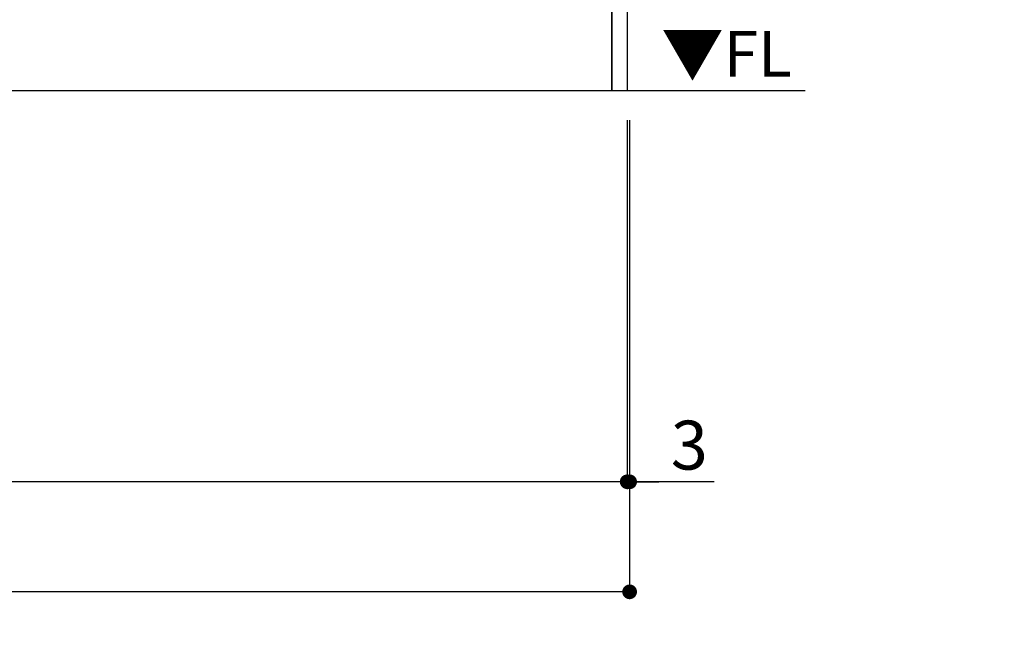
# Model space of a CAD drawing. Extents: x 55896 to 82369, y -33085 to -24215.
# Drawn here: x 72746 to 73953, y -31681 to -30938 of the extents above; entities that cross this region are included whole.
import ezdxf

# ---------------------------------------------------------------- set-up
doc = ezdxf.new("R2010")
doc.units = 0
doc.header["$LTSCALE"] = 50
doc.header["$MEASUREMENT"] = 0
doc.layers.get('0').update_dxf_attribs({"linetype": 'CONTINUOUS'})
doc.layers.get('DEFPOINTS').update_dxf_attribs({"color": 146, "linetype": 'CONTINUOUS'})
for name, color, linetype in [('111-壁仕上', 3, 'CONTINUOUS'), ('120-キャビネット（外）', 7, 'CONTINUOUS'), ('160-文字', 254, 'CONTINUOUS'), ('166-寸法B', 11, 'CONTINUOUS')]:
    doc.layers.add(name, color=color, linetype=linetype)
doc.styles.add('KH001', font='txt')
doc.styles.add('ＭＳ ゴシック', font='txt', dxfattribs={"height": 10})
doc.dimstyles.new('KH1xx030', dxfattribs={"dimscale": 30, "dimtxt": 2, "dimasz": 0.6, "dimexe": 0.3, "dimexo": 1.2, "dimgap": 0.5, "dimtad": 3, "dimdec": 1, "dimdsep": 46, "dimlunit": 6, "dimtxsty": 'KH001', "dimblk": 'DOT', "dimcen": 1, "dimdle": 1, "dimclrd": 256, "dimclre": 256, "dimclrt": 256, "dimadec": 0, "dimazin": 0, "dimtfac": 1, "dimtdec": 1, "dimtix": 1, "dimtmove": 2, "dimatfit": 3, "dimldrblk": 'CLOSEDBLANK', "dimfxl": 1, "dimtolj": 1, "dimtzin": 0, "dimlwd": -1, "dimlwe": -1, "dimarcsym": 0})

# ---------------------------------------------------------------- blocks, each defined once
blk = doc.blocks.new('_ClosedBlank')
at = {"color": 0, "linetype": 'ByBlock', "lineweight": -2}
for p, q in [((-1, 0.167), (0, 0)), ((-1, 0.167), (-1, -0.167)), ((0, 0), (-1, -0.167))]:
    blk.add_line(p, q, dxfattribs=at)
blk = doc.blocks.new('_Dot')
at = {"color": 0, "linetype": 'ByBlock', "lineweight": -2}
blk.add_line((-0.5, 0), (-1, 0), dxfattribs=at)
at = {"color": 0, "linetype": 'ByBlock', "const_width": 0.5}
blk.add_lwpolyline([(-0.25, 0, 1), (0.25, 0, 1)], format="xyb", close=True, dxfattribs=at)
blk = doc.blocks.new('*D66')
at = {"layer": '166-寸法B', "transparency": 16777216}
for p, q in [((71221.5, -31060.9), (71221.5, -31513.5)), ((73490.5, -31060.9), (73490.5, -31513.5)), ((73472.5, -31504.5), (71239.5, -31504.5))]:
    blk.add_line(p, q, dxfattribs=at)
at = {"layer": 'DEFPOINTS', "color": 0, "transparency": 16777216}
for p in [(71221.5, -31024.9), (73490.5, -31024.9), (71221.5, -31504.5)]:
    blk.add_point(p, dxfattribs=at)
at = {"layer": '166-寸法B', "transparency": 16777216, "xscale": 18, "yscale": 18, "zscale": 18, "rotation": 180}
blk.add_blockref('_Dot', (71221.5, -31504.5), dxfattribs=at)
at = {"layer": '166-寸法B', "transparency": 16777216, "xscale": 18, "yscale": 18, "zscale": 18}
blk.add_blockref('_Dot', (73490.5, -31504.5), dxfattribs=at)
at = {"layer": '166-寸法B', "transparency": 16777216, "insert": (72356, -31455.7), "char_height": 60, "attachment_point": 5, "style": 'KH001'}
blk.add_mtext('\\A1;2,269', dxfattribs=at)
blk = doc.blocks.new('*D79')
at = {"layer": '166-寸法B', "transparency": 16777216}
for p, q in [((73490.5, -31060.9), (73490.5, -31513.5)), ((73493.5, -31060.9), (73493.5, -31513.5)), ((73472.5, -31504.5), (73454.5, -31504.5)), ((73490.5, -31504.5), (73493.5, -31504.5)), ((73490.5, -31504.5), (73493.5, -31504.5)), ((73597.2, -31504.5), (73493.5, -31504.5)), ((73511.5, -31504.5), (73529.5, -31504.5))]:
    blk.add_line(p, q, dxfattribs=at)
at = {"layer": 'DEFPOINTS', "color": 0, "transparency": 16777216}
for p in [(73490.5, -31024.9), (73493.5, -31024.9), (73493.5, -31504.5)]:
    blk.add_point(p, dxfattribs=at)
at = {"layer": '166-寸法B', "transparency": 16777216, "xscale": 18, "yscale": 18, "zscale": 18}
blk.add_blockref('_Dot', (73490.5, -31504.5), dxfattribs=at)
at = {"layer": '166-寸法B', "transparency": 16777216, "xscale": 18, "yscale": 18, "zscale": 18, "rotation": 180}
blk.add_blockref('_Dot', (73493.5, -31504.5), dxfattribs=at)
at = {"layer": '166-寸法B', "transparency": 16777216, "insert": (73566.7, -31459.5), "char_height": 60, "attachment_point": 5, "style": 'KH001'}
blk.add_mtext('\\A1;3', dxfattribs=at)
blk = doc.blocks.new('*D80')
at = {"layer": '166-寸法B', "transparency": 16777216}
for p, q in [((71221.5, -31060.9), (71221.5, -31648.5)), ((73493.5, -31060.9), (73493.5, -31648.5)), ((73475.5, -31639.5), (71239.5, -31639.5))]:
    blk.add_line(p, q, dxfattribs=at)
at = {"layer": 'DEFPOINTS', "color": 0, "transparency": 16777216}
for p in [(71221.5, -31024.9), (73493.5, -31024.9), (71221.5, -31639.5)]:
    blk.add_point(p, dxfattribs=at)
at = {"layer": '166-寸法B', "transparency": 16777216, "xscale": 18, "yscale": 18, "zscale": 18, "rotation": 180}
blk.add_blockref('_Dot', (71221.5, -31639.5), dxfattribs=at)
at = {"layer": '166-寸法B', "transparency": 16777216, "xscale": 18, "yscale": 18, "zscale": 18}
blk.add_blockref('_Dot', (73493.5, -31639.5), dxfattribs=at)
at = {"layer": '166-寸法B', "transparency": 16777216, "insert": (72357.5, -31590.7), "char_height": 60, "attachment_point": 5, "style": 'KH001'}
blk.add_mtext('\\A1;2,272', dxfattribs=at)

msp = doc.modelspace()

# ---------------------------------------------------------------- linework, layer by layer
at = {"layer": '111-壁仕上', "ltscale": 2}
msp.add_line((73708.69, -31024.89), (71221.54, -31024.89), dxfattribs=at)
at = {"layer": '120-キャビネット（外）', "color": 6}
for points in [[(73471.54, -30204.89), (73490.54, -30204.89), (73490.54, -31024.89), (73471.54, -31024.89)], [(71787.54, -30924.89), (73471.54, -30924.89), (73471.54, -31024.89), (71787.54, -31024.89)]]:
    msp.add_lwpolyline(points, close=True, dxfattribs=at)

# ---------------------------------------------------------------- texts
at = {"layer": '160-文字', "color": 4, "lineweight": 0, "insert": (73692.43, -30951.38), "char_height": 56, "attachment_point": 3, "line_spacing_factor": 0.782827, "style": 'ＭＳ ゴシック'}
msp.add_mtext('▼FL', dxfattribs=at)

# ---------------------------------------------------------------- dimensions: what is measured, and where the dimension line sits
at = {"layer": '166-寸法B'}
dim = msp.add_linear_dim(base=(71221.54, -31504.54), p1=(73490.54, -31024.89), p2=(71221.54, -31024.89), angle=180, dimstyle='KH1xx030', dxfattribs=at)
dim.commit()
dim.dimension.update_dxf_attribs({"geometry": '*D66', "text_midpoint": (72356.04, -31455.73)})
dim = msp.add_linear_dim(base=(71221.54, -31639.54), p1=(73493.54, -31024.89), p2=(71221.54, -31024.89), dimstyle='KH1xx030', override={"dimtmove": 1}, dxfattribs=at)
dim.commit()
dim.dimension.update_dxf_attribs({"geometry": '*D80', "text_midpoint": (72357.54, -31590.73)})
dim = msp.add_linear_dim(base=(73493.54, -31504.54), p1=(73490.54, -31024.89), p2=(73493.54, -31024.89), dimstyle='KH1xx030', override={"dimtmove": 1}, dxfattribs=at)
dim.commit()
dim.dimension.update_dxf_attribs({"geometry": '*D79', "text_midpoint": (73566.71, -31528.2), "dimtype": 128})

# ---------------------------------------------------------------- leaders
at = {"layer": '160-文字', "annotation_type": 0, "has_hookline": 1, "hookline_direction": 1, "text_width": 1397.06}
msp.add_leader([(75475.56, -30321.78), (75084.71, -31997.52), (75066.71, -31997.52)], dimstyle='KH1xx030', override={"dimgap": 0.5, "dimtad": 1}, dxfattribs=at)

doc.saveas('drawing.dxf')
